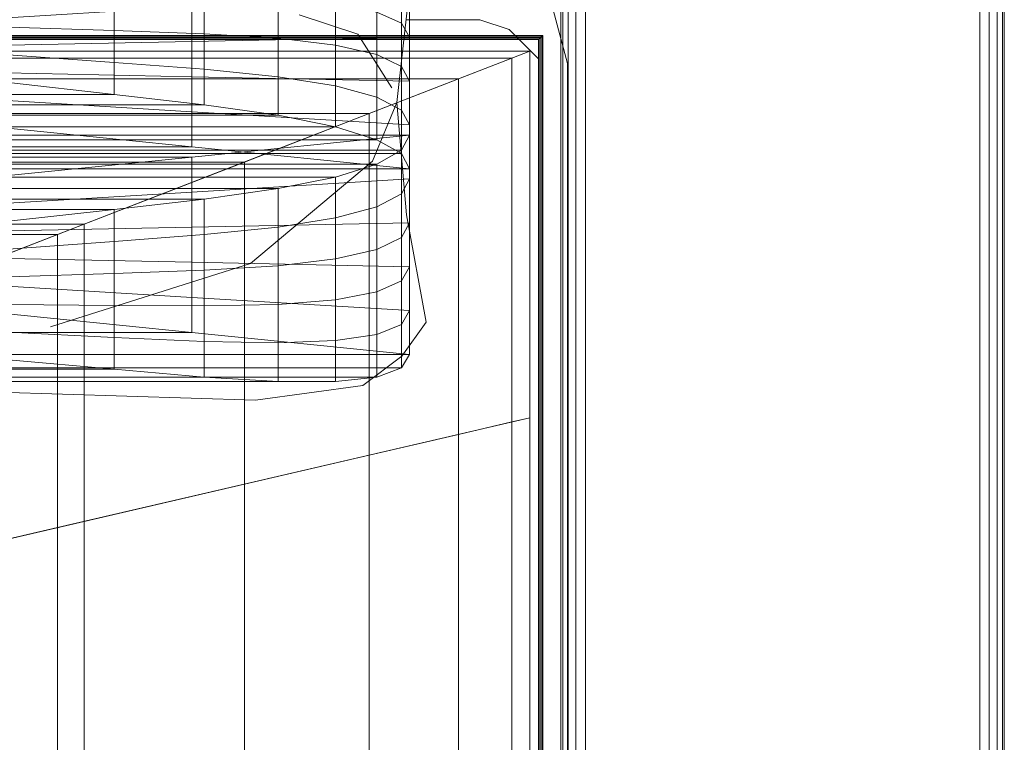
# Model space of a CAD drawing. Units: metres. Extents: x -0.01 to 2.33, y 0 to 0.96.
# Drawn here: x 1.92 to 2.33, y 0.48 to 0.78 of the extents above; entities that cross this region are included whole.
import ezdxf

# ---------------------------------------------------------------- set-up
doc = ezdxf.new("R2010")
doc.units = ezdxf.units.M
doc.header["$MEASUREMENT"] = 0
doc.layers.add('Mobilier 2D', color=7, linetype='Continuous')
doc.layers.add('Mobilier 3D', color=7, linetype='Continuous')

# ---------------------------------------------------------------- blocks, each defined once
blk = doc.blocks.new('002FR')
at = {"layer": 'Mobilier 2D', "color": 202, "linetype": 'Continuous', "lineweight": 0}
for p, q in [((2.08252, 0.79264), (2.0773, 0.74584)), ((2.1416, 0.78401), (2.14762, 0.76191)), ((2.06122, 0.77397), (2.03711, 0.782)), ((2.11146, 0.78), (2.08132, 0.78)), ((2.12351, 0.77598), (2.11146, 0.78)), ((2.13557, 0.76392), (2.12351, 0.77598)), ((2.07529, 0.75187), (2.06122, 0.77397)), ((2.13557, 0.04459), (2.13557, 0.76392)), ((2.14762, 0.76191), (2.14762, 0.02852)), ((2.0773, 0.74584), (2.06725, 0.72172)), ((2.0773, 0.74584), (2.08132, 0.69962)), ((2.06725, 0.72172), (2.01702, 0.67953)), ((2.08132, 0.69962), (2.08935, 0.65542)), ((2.01702, 0.67953), (1.93464, 0.65341)), ((2.08935, 0.65542), (2.07931, 0.64135)), ((2.07931, 0.64135), (2.06323, 0.6293)), ((2.01903, 0.62327), (1.63123, 0.63533)), ((2.06323, 0.6293), (2.01903, 0.62327))]:
    blk.add_line(p, q, dxfattribs=at)
blk.add_3dface([(-0.00232, 0.95985), (2.32444, 0.95985), (2.32444, 0.00493), (-0.00232, 0.00493)], dxfattribs=at)
at = {"layer": 'Mobilier 3D', "color": 3, "linetype": 'Continuous', "lineweight": 0}
for points in [[(0.00485, 0.012, 0.06071), (0.00485, 0.95277, 0.06071), (2.31727, 0.95277, 0.06071), (2.31727, 0.012, 0.06071)], [(0.00485, 0.012, 0.28045), (2.31727, 0.012, 0.28045), (2.31727, 0.95277, 0.28045), (0.00485, 0.95277, 0.28045)], [(2.14485, 0.012, 0.0707), (2.14485, 0.012, 0.65001), (2.14485, 0.95277, 0.65001), (2.14485, 0.95277, 0.0707)], [(2.14485, 0.95277, 0.0707), (2.14565, 0.95277, 0.06681), (2.14565, 0.012, 0.06681), (2.14485, 0.012, 0.0707)], [(2.14485, 0.012, 0.65001), (2.14565, 0.012, 0.6539), (2.14565, 0.95277, 0.6539), (2.14485, 0.95277, 0.65001)], [(2.14565, 0.95277, 0.06681), (2.14782, 0.95277, 0.06364), (2.14782, 0.012, 0.06364), (2.14565, 0.012, 0.06681)], [(2.14565, 0.012, 0.6539), (2.14782, 0.012, 0.65707), (2.14782, 0.95277, 0.65707), (2.14565, 0.95277, 0.6539)], [(2.15104, 0.012, 0.0615), (2.14782, 0.012, 0.06364), (2.14782, 0.95277, 0.06364), (2.15104, 0.95277, 0.0615)], [(2.15104, 0.95277, 0.65921), (2.14782, 0.95277, 0.65707), (2.14782, 0.012, 0.65707), (2.15104, 0.012, 0.65921)], [(2.15499, 0.012, 0.06071), (2.15104, 0.012, 0.0615), (2.15104, 0.95277, 0.0615), (2.15499, 0.95277, 0.06071)], [(2.15499, 0.95277, 0.66), (2.15104, 0.95277, 0.65921), (2.15104, 0.012, 0.65921), (2.15499, 0.012, 0.66)], [(2.31727, 0.012, 0.06071), (2.15499, 0.012, 0.06071), (2.15499, 0.95277, 0.06071), (2.31727, 0.95277, 0.06071)], [(2.31727, 0.012, 0.66), (2.31727, 0.95277, 0.66), (2.15499, 0.95277, 0.66), (2.15499, 0.012, 0.66)], [(2.31727, 0.95277, 0.06071), (2.32121, 0.95277, 0.0615), (2.32121, 0.012, 0.0615), (2.31727, 0.012, 0.06071)], [(2.31727, 0.012, 0.28045), (2.32121, 0.012, 0.27967), (2.32121, 0.95277, 0.27967), (2.31727, 0.95277, 0.28045)], [(2.31727, 0.95277, 0.06071), (2.32121, 0.95277, 0.0615), (2.32121, 0.012, 0.0615), (2.31727, 0.012, 0.06071)], [(2.31727, 0.012, 0.66), (2.32121, 0.012, 0.65921), (2.32121, 0.95277, 0.65921), (2.31727, 0.95277, 0.66)], [(2.32121, 0.95277, 0.0615), (2.32444, 0.95277, 0.06364), (2.32444, 0.012, 0.06364), (2.32121, 0.012, 0.0615)], [(2.32121, 0.012, 0.27967), (2.32444, 0.012, 0.27753), (2.32444, 0.95277, 0.27753), (2.32121, 0.95277, 0.27967)], [(2.32121, 0.95277, 0.0615), (2.32444, 0.95277, 0.06364), (2.32444, 0.012, 0.06364), (2.32121, 0.012, 0.0615)], [(2.32121, 0.012, 0.65921), (2.32444, 0.012, 0.65707), (2.32444, 0.95277, 0.65707), (2.32121, 0.95277, 0.65921)], [(2.32661, 0.95277, 0.27435), (2.32444, 0.95277, 0.27753), (2.32444, 0.012, 0.27753), (2.32661, 0.012, 0.27435)], [(2.32661, 0.012, 0.06681), (2.32444, 0.012, 0.06364), (2.32444, 0.95277, 0.06364), (2.32661, 0.95277, 0.06681)], [(2.32661, 0.012, 0.06681), (2.32444, 0.012, 0.06364), (2.32444, 0.95277, 0.06364), (2.32661, 0.95277, 0.06681)], [(2.32661, 0.95277, 0.6539), (2.32444, 0.95277, 0.65707), (2.32444, 0.012, 0.65707), (2.32661, 0.012, 0.6539)], [(2.32741, 0.95277, 0.27046), (2.32661, 0.95277, 0.27435), (2.32661, 0.012, 0.27435), (2.32741, 0.012, 0.27046)], [(2.32741, 0.012, 0.0707), (2.32661, 0.012, 0.06681), (2.32661, 0.95277, 0.06681), (2.32741, 0.95277, 0.0707)], [(2.32741, 0.012, 0.0707), (2.32661, 0.012, 0.06681), (2.32661, 0.95277, 0.06681), (2.32741, 0.95277, 0.0707)], [(2.32741, 0.95277, 0.65001), (2.32661, 0.95277, 0.6539), (2.32661, 0.012, 0.6539), (2.32741, 0.012, 0.65001)], [(2.32741, 0.012, 0.0707), (2.32741, 0.95277, 0.0707), (2.32741, 0.95277, 0.27046), (2.32741, 0.012, 0.27046)], [(2.32741, 0.95277, 0.0707), (2.32741, 0.95277, 0.65001), (2.32741, 0.012, 0.65001), (2.32741, 0.012, 0.0707)], [(0.18129, 0.77345, 0.28897), (0.18154, 0.77322, 0.28957), (2.13713, 0.77322, 0.28957), (2.13738, 0.77345, 0.28897)], [(0.18154, 0.77322, 0.28838), (0.18129, 0.77345, 0.28897), (2.13738, 0.77345, 0.28897), (2.13713, 0.77322, 0.28838)], [(0.18129, 0.77345, 0.42076), (0.18154, 0.77322, 0.42136), (2.13713, 0.77322, 0.42136), (2.13738, 0.77345, 0.42076)], [(0.18154, 0.77322, 0.42016), (0.18129, 0.77345, 0.42076), (2.13738, 0.77345, 0.42076), (2.13713, 0.77322, 0.42016)], [(0.18154, 0.77322, 0.28957), (0.18214, 0.77265, 0.28982), (2.13653, 0.77265, 0.28982), (2.13713, 0.77322, 0.28957)], [(0.18214, 0.77265, 0.28813), (0.18154, 0.77322, 0.28838), (2.13713, 0.77322, 0.28838), (2.13653, 0.77265, 0.28813)], [(0.18154, 0.77322, 0.42136), (0.18214, 0.77265, 0.42161), (2.13653, 0.77265, 0.42161), (2.13713, 0.77322, 0.42136)], [(0.18214, 0.77265, 0.41991), (0.18154, 0.77322, 0.42016), (2.13713, 0.77322, 0.42016), (2.13653, 0.77265, 0.41991)], [(0.18214, 0.00264, 0.28897), (0.18214, 0.77265, 0.28897), (2.13653, 0.77265, 0.28897), (2.13653, 0.00264, 0.28897)], [(0.18214, 0.00264, 0.42076), (2.13653, 0.00264, 0.42076), (2.13653, 0.77265, 0.42076), (0.18214, 0.77265, 0.42076)], [(2.13653, 0.77265, 0.28897), (0.18214, 0.77265, 0.28897), (0.18214, 0.77265, 0.42076), (2.13653, 0.77265, 0.42076)], [(0.18274, 0.77209, 0.28838), (0.18214, 0.77265, 0.28813), (2.13653, 0.77265, 0.28813), (2.13593, 0.77208, 0.28838)], [(0.18214, 0.77265, 0.28982), (0.18274, 0.77209, 0.28957), (2.13593, 0.77208, 0.28957), (2.13653, 0.77265, 0.28982)], [(0.18274, 0.77209, 0.42016), (0.18214, 0.77265, 0.41991), (2.13653, 0.77265, 0.41991), (2.13593, 0.77208, 0.42016)], [(0.18214, 0.77265, 0.42161), (0.18274, 0.77209, 0.42136), (2.13593, 0.77208, 0.42136), (2.13653, 0.77265, 0.42161)], [(0.18299, 0.77185, 0.28897), (0.18274, 0.77209, 0.28838), (2.13593, 0.77208, 0.28838), (2.13568, 0.77185, 0.28897)], [(0.18274, 0.77209, 0.28957), (0.18299, 0.77185, 0.28897), (2.13568, 0.77185, 0.28897), (2.13593, 0.77208, 0.28957)], [(0.18299, 0.77185, 0.42076), (0.18274, 0.77209, 0.42016), (2.13593, 0.77208, 0.42016), (2.13568, 0.77185, 0.42076)], [(0.18274, 0.77209, 0.42136), (0.18299, 0.77185, 0.42076), (2.13568, 0.77185, 0.42076), (2.13593, 0.77208, 0.42136)], [(2.13568, 0.77185, 0.28897), (2.13593, 0.77208, 0.28838), (2.13593, 0.00321, 0.28838), (2.13568, 0.00344, 0.28897)], [(2.13593, 0.77208, 0.28957), (2.13568, 0.77185, 0.28897), (2.13568, 0.00344, 0.28897), (2.13593, 0.00321, 0.28957)], [(2.13568, 0.77185, 0.42076), (2.13593, 0.77208, 0.42016), (2.13593, 0.00321, 0.42016), (2.13568, 0.00344, 0.42076)], [(2.13593, 0.77208, 0.42136), (2.13568, 0.77185, 0.42076), (2.13568, 0.00344, 0.42076), (2.13593, 0.00321, 0.42136)], [(2.13593, 0.77208, 0.28838), (2.13653, 0.77265, 0.28813), (2.13653, 0.00264, 0.28813), (2.13593, 0.00321, 0.28838)], [(2.13653, 0.77265, 0.28982), (2.13593, 0.77208, 0.28957), (2.13593, 0.00321, 0.28957), (2.13653, 0.00264, 0.28982)], [(2.13593, 0.77208, 0.42016), (2.13653, 0.77265, 0.41991), (2.13653, 0.00264, 0.41991), (2.13593, 0.00321, 0.42016)], [(2.13653, 0.77265, 0.42161), (2.13593, 0.77208, 0.42136), (2.13593, 0.00321, 0.42136), (2.13653, 0.00264, 0.42161)], [(2.13713, 0.77322, 0.28957), (2.13653, 0.77265, 0.28982), (2.13653, 0.00264, 0.28982), (2.13713, 0.00207, 0.28957)], [(2.13653, 0.77265, 0.28813), (2.13713, 0.77322, 0.28838), (2.13713, 0.00207, 0.28838), (2.13653, 0.00264, 0.28813)], [(2.13713, 0.77322, 0.42136), (2.13653, 0.77265, 0.42161), (2.13653, 0.00264, 0.42161), (2.13713, 0.00207, 0.42136)], [(2.13653, 0.77265, 0.41991), (2.13713, 0.77322, 0.42016), (2.13713, 0.00207, 0.42016), (2.13653, 0.00264, 0.41991)], [(2.13653, 0.00264, 0.28897), (2.13653, 0.77265, 0.28897), (2.13653, 0.77265, 0.42076), (2.13653, 0.00264, 0.42076)], [(2.13738, 0.77345, 0.28897), (2.13713, 0.77322, 0.28957), (2.13713, 0.00207, 0.28957), (2.13738, 0.00184, 0.28897)], [(2.13713, 0.77322, 0.28838), (2.13738, 0.77345, 0.28897), (2.13738, 0.00184, 0.28897), (2.13713, 0.00207, 0.28838)], [(2.13738, 0.77345, 0.42076), (2.13713, 0.77322, 0.42136), (2.13713, 0.00207, 0.42136), (2.13738, 0.00184, 0.42076)], [(2.13713, 0.77322, 0.42016), (2.13738, 0.77345, 0.42076), (2.13738, 0.00184, 0.42076), (2.13713, 0.00207, 0.42016)], [(1.62654, 0.69149, 0.42183), (1.74319, 0.76697, 0.42183), (2.132, 0.76697, 0.42183), (1.93759, 0.69149, 0.42183)], [(1.74319, 0.76697, 0.42183), (1.73878, 0.76412, 0.42569), (2.12466, 0.76412, 0.42569), (2.132, 0.76697, 0.42183)], [(1.93759, 0.69149, 0.42183), (2.132, 0.76697, 0.42183), (2.132, 0.61602, 0.42183), (1.93759, 0.57074, 0.42183)], [(2.132, 0.76697, 0.42183), (2.12466, 0.76412, 0.42569), (2.12466, 0.61431, 0.42569), (2.132, 0.61602, 0.42183)], [(1.73878, 0.76412, 0.42569), (1.72557, 0.75557, 0.42879), (2.10264, 0.75557, 0.42879), (2.12466, 0.76412, 0.42569)], [(2.12466, 0.76412, 0.42569), (2.10264, 0.75557, 0.42879), (2.10264, 0.60918, 0.42879), (2.12466, 0.61431, 0.42569)], [(1.72557, 0.75557, 0.42879), (1.70355, 0.74132, 0.43112), (2.06594, 0.74132, 0.43112), (2.10264, 0.75557, 0.42879)], [(2.10264, 0.75557, 0.42879), (2.06594, 0.74132, 0.43112), (2.06594, 0.60063, 0.43112), (2.10264, 0.60918, 0.42879)], [(1.70355, 0.74132, 0.43112), (1.67272, 0.72137, 0.43268), (2.01456, 0.72137, 0.43268), (2.06594, 0.74132, 0.43112)], [(2.06594, 0.74132, 0.43112), (2.01456, 0.72137, 0.43268), (2.01456, 0.58866, 0.43268), (2.06594, 0.60063, 0.43112)], [(1.67272, 0.72137, 0.43268), (1.63308, 0.69573, 0.43347), (1.94849, 0.69573, 0.43347), (2.01456, 0.72137, 0.43268)], [(2.01456, 0.72137, 0.43268), (1.94849, 0.69573, 0.43347), (1.94849, 0.57328, 0.43347), (2.01456, 0.58866, 0.43268)], [(1.63308, 0.69573, 0.43347), (1.58484, 0.66451, 0.43384), (1.86809, 0.66451, 0.43384), (1.94849, 0.69573, 0.43347)], [(1.94849, 0.69573, 0.43347), (1.86809, 0.66451, 0.43384), (1.86809, 0.55455, 0.43384), (1.94849, 0.57328, 0.43347)], [(1.5099, 0.61602, 0.42183), (1.62654, 0.69149, 0.42183), (1.93759, 0.69149, 0.42183), (1.74319, 0.61602, 0.42183)], [(1.74319, 0.61602, 0.42183), (1.93759, 0.69149, 0.42183), (1.93759, 0.57074, 0.42183), (1.74319, 0.52545, 0.42183)], [(1.93759, 0.57074, 0.42183), (2.132, 0.61602, 0.42183), (2.132, 0.46508, 0.42183), (1.93759, 0.44998, 0.42183)], [(2.12466, 0.61431, 0.42569), (2.10264, 0.60918, 0.42879), (2.10264, 0.4628, 0.42879), (2.12466, 0.46451, 0.42569)], [(2.132, 0.61602, 0.42183), (2.12466, 0.61431, 0.42569), (2.12466, 0.46451, 0.42569), (2.132, 0.46508, 0.42183)], [(2.10264, 0.60918, 0.42879), (2.06594, 0.60063, 0.43112), (2.06594, 0.45995, 0.43112), (2.10264, 0.4628, 0.42879)], [(2.06594, 0.60063, 0.43112), (2.01456, 0.58866, 0.43268), (2.01456, 0.45596, 0.43268), (2.06594, 0.45995, 0.43112)], [(2.01456, 0.58866, 0.43268), (1.94849, 0.57328, 0.43347), (1.94849, 0.45083, 0.43347), (2.01456, 0.45596, 0.43268)], [(1.94849, 0.57328, 0.43347), (1.86809, 0.55455, 0.43384), (1.86809, 0.44459, 0.43384), (1.94849, 0.45083, 0.43347)], [(1.74319, 0.52545, 0.42183), (1.93759, 0.57074, 0.42183), (1.93759, 0.44998, 0.42183), (1.74319, 0.43489, 0.42183)]]:
    blk.add_3dface(points, dxfattribs=at)
at = {"layer": 'Mobilier 3D', "color": 4, "linetype": 'Continuous', "lineweight": 0}
for points in [[(1.18663, 0.71855, 0.42338), (1.18663, 0.80892, 0.8768), (2.08252, 0.80892, 0.8768), (2.08252, 0.71855, 0.42338)], [(1.18663, 0.73247, 0.89197), (2.08252, 0.73247, 0.89197), (2.08252, 0.80892, 0.8768), (1.18663, 0.80892, 0.8768)], [(2.08252, 0.73247, 0.89197), (2.08252, 0.6421, 0.43856), (2.08252, 0.71855, 0.42338), (2.08252, 0.80892, 0.8768)], [(2.07914, 0.77862, 0.69391), (2.06899, 0.78316, 0.69195), (2.06899, 0.80068, 0.77989), (2.07914, 0.79656, 0.78391)], [(2.08252, 0.77277, 0.69543), (2.07914, 0.77862, 0.69391), (2.07914, 0.79656, 0.78391), (2.08252, 0.79085, 0.78611)], [(1.99293, 0.77096, 0.68636), (2.08252, 0.77277, 0.69543), (2.08252, 0.79085, 0.78611), (1.99293, 0.78542, 0.75891)], [(1.9609, 0.77555, 0.61341), (1.91739, 0.7769, 0.61772), (1.91739, 0.78831, 0.67497), (1.9609, 0.78872, 0.67947)], [(1.99795, 0.77423, 0.60977), (1.9609, 0.77555, 0.61341), (1.9609, 0.78872, 0.67947), (1.99795, 0.78889, 0.68333)], [(2.0284, 0.7724, 0.60693), (1.99795, 0.77423, 0.60977), (1.99795, 0.78889, 0.68333), (2.0284, 0.78829, 0.68666)], [(2.05208, 0.76953, 0.60501), (2.0284, 0.7724, 0.60693), (2.0284, 0.78829, 0.68666), (2.05208, 0.78638, 0.68953)], [(1.90334, 0.76916, 0.67729), (1.99293, 0.77096, 0.68636), (1.99293, 0.78542, 0.75891), (1.90334, 0.78, 0.7317)], [(2.06899, 0.76563, 0.604), (2.05208, 0.76953, 0.60501), (2.05208, 0.78638, 0.68953), (2.06899, 0.78316, 0.69195)], [(2.07914, 0.76068, 0.60392), (2.06899, 0.76563, 0.604), (2.06899, 0.78316, 0.69195), (2.07914, 0.77862, 0.69391)], [(2.08252, 0.7547, 0.60475), (2.07914, 0.76068, 0.60392), (2.07914, 0.77862, 0.69391), (2.08252, 0.77277, 0.69543)], [(1.9609, 0.76238, 0.54735), (1.91739, 0.76549, 0.56046), (1.91739, 0.7769, 0.61772), (1.9609, 0.77555, 0.61341)], [(1.99795, 0.75956, 0.53621), (1.9609, 0.76238, 0.54735), (1.9609, 0.77555, 0.61341), (1.99795, 0.77423, 0.60977)], [(1.90334, 0.75831, 0.62289), (1.99293, 0.75651, 0.61382), (1.99293, 0.77096, 0.68636), (1.90334, 0.76916, 0.67729)], [(1.99293, 0.75651, 0.61382), (2.08252, 0.7547, 0.60475), (2.08252, 0.77277, 0.69543), (1.99293, 0.77096, 0.68636)], [(2.0284, 0.75651, 0.5272), (1.99795, 0.75956, 0.53621), (1.99795, 0.77423, 0.60977), (2.0284, 0.7724, 0.60693)], [(2.05208, 0.75269, 0.52049), (2.0284, 0.75651, 0.5272), (2.0284, 0.7724, 0.60693), (2.05208, 0.76953, 0.60501)], [(2.06899, 0.7481, 0.51606), (2.05208, 0.75269, 0.52049), (2.05208, 0.76953, 0.60501), (2.06899, 0.76563, 0.604)], [(1.9609, 0.74921, 0.48128), (1.91739, 0.75408, 0.50321), (1.91739, 0.76549, 0.56046), (1.9609, 0.76238, 0.54735)], [(1.99795, 0.7449, 0.46265), (1.9609, 0.74921, 0.48128), (1.9609, 0.76238, 0.54735), (1.99795, 0.75956, 0.53621)], [(2.07914, 0.74275, 0.51392), (2.06899, 0.7481, 0.51606), (2.06899, 0.76563, 0.604), (2.07914, 0.76068, 0.60392)], [(1.90334, 0.74747, 0.56848), (1.99293, 0.74205, 0.54127), (1.99293, 0.75651, 0.61382), (1.90334, 0.75831, 0.62289)], [(2.0284, 0.74062, 0.44748), (1.99795, 0.7449, 0.46265), (1.99795, 0.75956, 0.53621), (2.0284, 0.75651, 0.5272)], [(2.08252, 0.73662, 0.51407), (2.07914, 0.74275, 0.51392), (2.07914, 0.76068, 0.60392), (2.08252, 0.7547, 0.60475)], [(1.83037, 0.74921, 0.48128), (1.80427, 0.75408, 0.50321), (1.91739, 0.75408, 0.50321), (1.9609, 0.74921, 0.48128)], [(1.99293, 0.74205, 0.54127), (2.08252, 0.73662, 0.51407), (2.08252, 0.7547, 0.60475), (1.99293, 0.75651, 0.61382)], [(2.05208, 0.73584, 0.43597), (2.0284, 0.74062, 0.44748), (2.0284, 0.75651, 0.5272), (2.05208, 0.75269, 0.52049)], [(2.06899, 0.73057, 0.42812), (2.05208, 0.73584, 0.43597), (2.05208, 0.75269, 0.52049), (2.06899, 0.7481, 0.51606)], [(1.8526, 0.7449, 0.46265), (1.83037, 0.74921, 0.48128), (1.9609, 0.74921, 0.48128), (1.99795, 0.7449, 0.46265)], [(1.90334, 0.73662, 0.51407), (1.99293, 0.72759, 0.46873), (1.99293, 0.74205, 0.54127), (1.90334, 0.74747, 0.56848)], [(2.07914, 0.72481, 0.42392), (2.06899, 0.73057, 0.42812), (2.06899, 0.7481, 0.51606), (2.07914, 0.74275, 0.51392)], [(1.87087, 0.74062, 0.44748), (1.8526, 0.7449, 0.46265), (1.99795, 0.7449, 0.46265), (2.0284, 0.74062, 0.44748)], [(1.99293, 0.72759, 0.46873), (2.08252, 0.71855, 0.42338), (2.08252, 0.73662, 0.51407), (1.99293, 0.74205, 0.54127)], [(2.08252, 0.71855, 0.42338), (2.07914, 0.72481, 0.42392), (2.07914, 0.74275, 0.51392), (2.08252, 0.73662, 0.51407)], [(1.88507, 0.73584, 0.43597), (1.87087, 0.74062, 0.44748), (2.0284, 0.74062, 0.44748), (2.05208, 0.73584, 0.43597)], [(1.79583, 0.73662, 0.51407), (1.84959, 0.72759, 0.46873), (1.99293, 0.72759, 0.46873), (1.90334, 0.73662, 0.51407)], [(1.89522, 0.73057, 0.42812), (1.88507, 0.73584, 0.43597), (2.05208, 0.73584, 0.43597), (2.06899, 0.73057, 0.42812)], [(1.18663, 0.6421, 0.43856), (2.08252, 0.6421, 0.43856), (2.08252, 0.73247, 0.89197), (1.18663, 0.73247, 0.89197)], [(1.84959, 0.72343, 0.84663), (1.90334, 0.73247, 0.89197), (2.08252, 0.73247, 0.89197), (1.99293, 0.72343, 0.84663)], [(1.90131, 0.72481, 0.42392), (1.89522, 0.73057, 0.42812), (2.06899, 0.73057, 0.42812), (2.07914, 0.72481, 0.42392)], [(1.90334, 0.73247, 0.89197), (1.90131, 0.72621, 0.89144), (2.07914, 0.72621, 0.89144), (2.08252, 0.73247, 0.89197)], [(1.99293, 0.72343, 0.84663), (2.08252, 0.73247, 0.89197), (2.08252, 0.71439, 0.80129), (1.99293, 0.70897, 0.77409)], [(2.08252, 0.73247, 0.89197), (2.07914, 0.72621, 0.89144), (2.07914, 0.70827, 0.80144), (2.08252, 0.71439, 0.80129)], [(1.84959, 0.72759, 0.46873), (1.90334, 0.71855, 0.42338), (2.08252, 0.71855, 0.42338), (1.99293, 0.72759, 0.46873)], [(1.90131, 0.72621, 0.89144), (1.89522, 0.72045, 0.88724), (2.06899, 0.72045, 0.88724), (2.07914, 0.72621, 0.89144)], [(2.07914, 0.72621, 0.89144), (2.06899, 0.72045, 0.88724), (2.06899, 0.70292, 0.7993), (2.07914, 0.70827, 0.80144)], [(1.79583, 0.71439, 0.80129), (1.84959, 0.72343, 0.84663), (1.99293, 0.72343, 0.84663), (1.90334, 0.71439, 0.80129)], [(1.90334, 0.71855, 0.42338), (1.90131, 0.72481, 0.42392), (2.07914, 0.72481, 0.42392), (2.08252, 0.71855, 0.42338)], [(1.90334, 0.71439, 0.80129), (1.99293, 0.72343, 0.84663), (1.99293, 0.70897, 0.77409), (1.90334, 0.70355, 0.74688)], [(2.08252, 0.6421, 0.43856), (1.18663, 0.6421, 0.43856), (1.18663, 0.71855, 0.42338), (2.08252, 0.71855, 0.42338)], [(1.89522, 0.72045, 0.88724), (1.88507, 0.71518, 0.87939), (2.05208, 0.71518, 0.87939), (2.06899, 0.72045, 0.88724)], [(2.06899, 0.72045, 0.88724), (2.05208, 0.71518, 0.87939), (2.05208, 0.69833, 0.79487), (2.06899, 0.70292, 0.7993)], [(1.88507, 0.71518, 0.87939), (1.87087, 0.7104, 0.86788), (2.0284, 0.7104, 0.86788), (2.05208, 0.71518, 0.87939)], [(1.99293, 0.70897, 0.77409), (2.08252, 0.71439, 0.80129), (2.08252, 0.69632, 0.71061), (1.99293, 0.69451, 0.70154)], [(2.05208, 0.71518, 0.87939), (2.0284, 0.7104, 0.86788), (2.0284, 0.69451, 0.78815), (2.05208, 0.69833, 0.79487)], [(2.08252, 0.71439, 0.80129), (2.07914, 0.70827, 0.80144), (2.07914, 0.69033, 0.71144), (2.08252, 0.69632, 0.71061)], [(1.87087, 0.7104, 0.86788), (1.8526, 0.70612, 0.85271), (1.99795, 0.70612, 0.85271), (2.0284, 0.7104, 0.86788)], [(2.0284, 0.7104, 0.86788), (1.99795, 0.70612, 0.85271), (1.99795, 0.69145, 0.77915), (2.0284, 0.69451, 0.78815)], [(1.8526, 0.70612, 0.85271), (1.83037, 0.7018, 0.83407), (1.9609, 0.7018, 0.83407), (1.99795, 0.70612, 0.85271)], [(1.90334, 0.70355, 0.74688), (1.99293, 0.70897, 0.77409), (1.99293, 0.69451, 0.70154), (1.90334, 0.6927, 0.69247)], [(1.99795, 0.70612, 0.85271), (1.9609, 0.7018, 0.83407), (1.9609, 0.68864, 0.76801), (1.99795, 0.69145, 0.77915)], [(2.07914, 0.70827, 0.80144), (2.06899, 0.70292, 0.7993), (2.06899, 0.68539, 0.71135), (2.07914, 0.69033, 0.71144)], [(1.83037, 0.7018, 0.83407), (1.80427, 0.69694, 0.81215), (1.91739, 0.69694, 0.81215), (1.9609, 0.7018, 0.83407)], [(1.9609, 0.7018, 0.83407), (1.91739, 0.69694, 0.81215), (1.91739, 0.68553, 0.7549), (1.9609, 0.68864, 0.76801)], [(2.06899, 0.70292, 0.7993), (2.05208, 0.69833, 0.79487), (2.05208, 0.68148, 0.71035), (2.06899, 0.68539, 0.71135)], [(2.05208, 0.69833, 0.79487), (2.0284, 0.69451, 0.78815), (2.0284, 0.67862, 0.70843), (2.05208, 0.68148, 0.71035)], [(1.90334, 0.6927, 0.69247), (1.99293, 0.69451, 0.70154), (1.99293, 0.68005, 0.62899), (1.90334, 0.68186, 0.63806)], [(1.99293, 0.69451, 0.70154), (2.08252, 0.69632, 0.71061), (2.08252, 0.67825, 0.61993), (1.99293, 0.68005, 0.62899)], [(2.0284, 0.69451, 0.78815), (1.99795, 0.69145, 0.77915), (1.99795, 0.67679, 0.70559), (2.0284, 0.67862, 0.70843)], [(2.08252, 0.69632, 0.71061), (2.07914, 0.69033, 0.71144), (2.07914, 0.6724, 0.62144), (2.08252, 0.67825, 0.61993)], [(1.99795, 0.69145, 0.77915), (1.9609, 0.68864, 0.76801), (1.9609, 0.67547, 0.70195), (1.99795, 0.67679, 0.70559)], [(2.07914, 0.69033, 0.71144), (2.06899, 0.68539, 0.71135), (2.06899, 0.66786, 0.62341), (2.07914, 0.6724, 0.62144)], [(1.9609, 0.68864, 0.76801), (1.91739, 0.68553, 0.7549), (1.91739, 0.67411, 0.69764), (1.9609, 0.67547, 0.70195)], [(2.06899, 0.68539, 0.71135), (2.05208, 0.68148, 0.71035), (2.05208, 0.66464, 0.62583), (2.06899, 0.66786, 0.62341)], [(1.90334, 0.68186, 0.63806), (1.99293, 0.68005, 0.62899), (1.99293, 0.66559, 0.55645), (1.90334, 0.67102, 0.58365)], [(2.05208, 0.68148, 0.71035), (2.0284, 0.67862, 0.70843), (2.0284, 0.66273, 0.6287), (2.05208, 0.66464, 0.62583)], [(1.99293, 0.68005, 0.62899), (2.08252, 0.67825, 0.61993), (2.08252, 0.66017, 0.52924), (1.99293, 0.66559, 0.55645)], [(2.0284, 0.67862, 0.70843), (1.99795, 0.67679, 0.70559), (1.99795, 0.66213, 0.63202), (2.0284, 0.66273, 0.6287)], [(2.08252, 0.67825, 0.61993), (2.07914, 0.6724, 0.62144), (2.07914, 0.65446, 0.53144), (2.08252, 0.66017, 0.52924)], [(1.9609, 0.67547, 0.70195), (1.91739, 0.67411, 0.69764), (1.91739, 0.6627, 0.64039), (1.9609, 0.6623, 0.63589)], [(1.99795, 0.67679, 0.70559), (1.9609, 0.67547, 0.70195), (1.9609, 0.6623, 0.63589), (1.99795, 0.66213, 0.63202)], [(1.90334, 0.67102, 0.58365), (1.99293, 0.66559, 0.55645), (1.99293, 0.65113, 0.4839), (1.90334, 0.66017, 0.52924)], [(2.07914, 0.6724, 0.62144), (2.06899, 0.66786, 0.62341), (2.06899, 0.65033, 0.53547), (2.07914, 0.65446, 0.53144)], [(1.99293, 0.66559, 0.55645), (2.08252, 0.66017, 0.52924), (2.08252, 0.6421, 0.43856), (1.99293, 0.65113, 0.4839)], [(2.06899, 0.66786, 0.62341), (2.05208, 0.66464, 0.62583), (2.05208, 0.64779, 0.54131), (2.06899, 0.65033, 0.53547)], [(1.9609, 0.6623, 0.63589), (1.91739, 0.6627, 0.64039), (1.91739, 0.65129, 0.58313), (1.9609, 0.64913, 0.56983)], [(1.99795, 0.66213, 0.63202), (1.9609, 0.6623, 0.63589), (1.9609, 0.64913, 0.56983), (1.99795, 0.64747, 0.55846)], [(2.0284, 0.66273, 0.6287), (1.99795, 0.66213, 0.63202), (1.99795, 0.64747, 0.55846), (2.0284, 0.64684, 0.54898)], [(2.05208, 0.66464, 0.62583), (2.0284, 0.66273, 0.6287), (2.0284, 0.64684, 0.54898), (2.05208, 0.64779, 0.54131)], [(1.90334, 0.66017, 0.52924), (1.99293, 0.65113, 0.4839), (1.84959, 0.65113, 0.4839), (1.79583, 0.66017, 0.52924)], [(2.08252, 0.66017, 0.52924), (2.07914, 0.65446, 0.53144), (2.07914, 0.63652, 0.44145), (2.08252, 0.6421, 0.43856)], [(2.07914, 0.65446, 0.53144), (2.06899, 0.65033, 0.53547), (2.06899, 0.6328, 0.44752), (2.07914, 0.63652, 0.44145)], [(1.99293, 0.65113, 0.4839), (2.08252, 0.6421, 0.43856), (1.90334, 0.6421, 0.43856), (1.84959, 0.65113, 0.4839)], [(1.9609, 0.64913, 0.56983), (1.91739, 0.65129, 0.58313), (1.91739, 0.63988, 0.52588), (1.9609, 0.63597, 0.50376)], [(1.99795, 0.64747, 0.55846), (1.9609, 0.64913, 0.56983), (1.9609, 0.63597, 0.50376), (1.99795, 0.6328, 0.4849)], [(2.06899, 0.65033, 0.53547), (2.05208, 0.64779, 0.54131), (2.05208, 0.63095, 0.45679), (2.06899, 0.6328, 0.44752)], [(2.0284, 0.64684, 0.54898), (1.99795, 0.64747, 0.55846), (1.99795, 0.6328, 0.4849), (2.0284, 0.63095, 0.46925)], [(2.05208, 0.64779, 0.54131), (2.0284, 0.64684, 0.54898), (2.0284, 0.63095, 0.46925), (2.05208, 0.63095, 0.45679)], [(2.08252, 0.6421, 0.43856), (2.07914, 0.63652, 0.44145), (1.90131, 0.63652, 0.44145), (1.90334, 0.6421, 0.43856)], [(1.9609, 0.63597, 0.50376), (1.91739, 0.63988, 0.52588), (1.80427, 0.63988, 0.52588), (1.83037, 0.63597, 0.50376)], [(2.07914, 0.63652, 0.44145), (2.06899, 0.6328, 0.44752), (1.89522, 0.6328, 0.44752), (1.90131, 0.63652, 0.44145)], [(1.99795, 0.6328, 0.4849), (1.9609, 0.63597, 0.50376), (1.83037, 0.63597, 0.50376), (1.8526, 0.6328, 0.4849)], [(2.0284, 0.63095, 0.46925), (1.99795, 0.6328, 0.4849), (1.8526, 0.6328, 0.4849), (1.87087, 0.63095, 0.46925)], [(2.06899, 0.6328, 0.44752), (2.05208, 0.63095, 0.45679), (1.88507, 0.63095, 0.45679), (1.89522, 0.6328, 0.44752)], [(2.05208, 0.63095, 0.45679), (2.0284, 0.63095, 0.46925), (1.87087, 0.63095, 0.46925), (1.88507, 0.63095, 0.45679)]]:
    blk.add_3dface(points, dxfattribs=at)

msp = doc.modelspace()

# ---------------------------------------------------------------- block references
msp.add_blockref('002FR', (0, 0))

doc.saveas('drawing.dxf')
